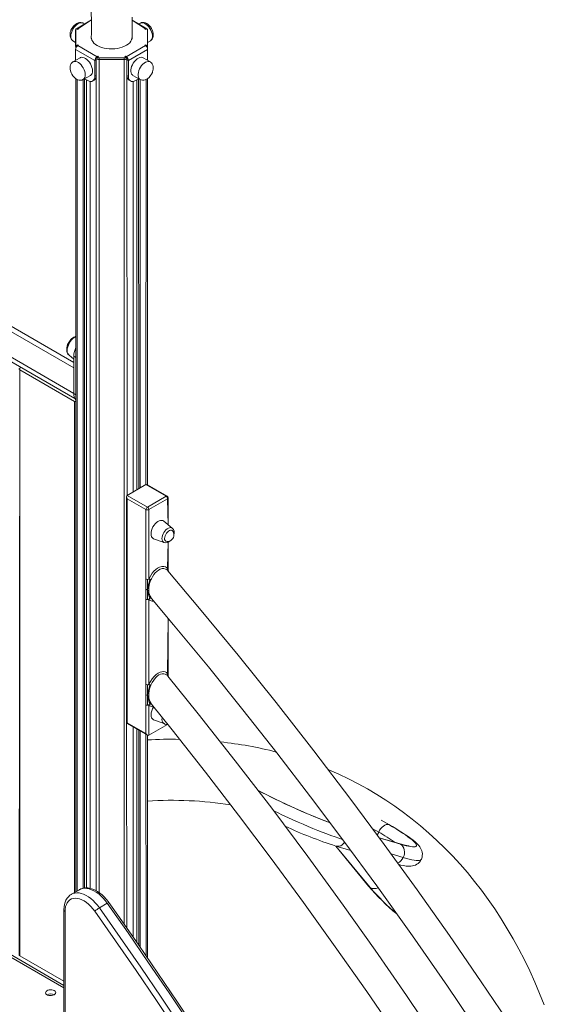
# Model space of a CAD drawing. Units: millimetres. Extents: x -4070 to 22989, y -10600 to 2508.
# Drawn here: x 18889 to 19404, y -7682 to -6715 of the extents above; entities that cross this region are included whole.
import ezdxf

# ---------------------------------------------------------------- set-up
doc = ezdxf.new("R2010")
doc.units = ezdxf.units.MM

msp = doc.modelspace()

# ---------------------------------------------------------------- linework, layer by layer
at = {"color": 7, "linetype": 'Continuous', "lineweight": 15}
for p, q in [((18959.1, -6714.95), (18944.38, -6723.75)), ((18952.24, -6718.91), (18950.95, -6718.16)), ((19013.46, -6723.75), (18999.12, -6715.17)), ((19006.89, -6718.16), (19005.6, -6718.91)), ((18943.58, -6740.44), (18943.58, -6724.92)), ((18943.82, -6724.92), (18943.82, -6739.03)), ((18944.38, -6723.75), (18945.7, -6724.51)), ((18946.41, -6724.1), (18945.7, -6723.7)), ((18945.7, -6724.51), (18946.41, -6724.1)), ((19012.13, -6723.7), (19011.43, -6724.1)), ((19011.43, -6724.1), (19012.13, -6724.51)), ((19012.13, -6724.51), (19013.46, -6723.75)), ((19014.01, -6739.03), (19014.01, -6724.92)), ((19014.25, -6724.92), (19014.25, -6740.44)), ((18940.95, -6735.48), (18943.58, -6737.01)), ((18943.82, -6739.03), (18943.82, -6740.67)), ((18943.82, -6740.67), (18943.82, -6742.42)), ((18944.27, -6741.73), (18944.38, -6740.21)), ((18945.7, -6739.44), (18944.38, -6740.21)), ((18946.41, -6739.85), (18945.7, -6739.44)), ((18945.7, -6740.26), (18945.7, -6739.44)), ((18945.7, -6740.26), (18946.41, -6739.85)), ((18945.7, -6740.26), (18964.57, -6751.15)), ((18993.26, -6751.15), (19012.13, -6740.26)), ((19012.13, -6739.44), (19011.43, -6739.85)), ((19011.43, -6739.85), (19012.13, -6740.26)), ((19013.46, -6740.21), (19012.13, -6739.44)), ((19012.13, -6740.26), (19012.13, -6739.44)), ((19013.57, -6741.73), (19013.46, -6740.21)), ((19014.01, -6739.03), (19014.01, -6740.67)), ((19014.01, -6740.67), (19014.01, -6742.42)), ((19014.25, -6737.01), (19016.89, -6735.48)), ((18948.02, -6752.15), (18940.95, -6756.23)), ((18943.58, -6743.93), (18962.45, -6754.83)), ((18943.58, -6743.93), (18943.58, -6754.71)), ((18965.28, -6750.74), (18964.57, -6751.15)), ((18964.57, -6752.79), (18964.57, -6751.15)), ((18964.66, -6751.92), (18965.28, -6750.74)), ((18964.66, -6751.92), (18965.99, -6751.15)), ((18964.66, -6753.55), (18964.66, -6751.92)), ((18965.99, -6751.15), (18965.28, -6750.74)), ((18966.69, -6752.24), (18991.14, -6752.24)), ((18966.69, -6752.24), (18966.69, -6753.87)), ((18991.14, -6752.24), (18991.14, -6753.87)), ((18992.56, -6750.74), (18991.85, -6751.15)), ((18991.85, -6751.15), (18993.17, -6751.92)), ((18993.26, -6751.15), (18992.56, -6750.74)), ((18993.17, -6751.92), (18992.56, -6750.74)), ((18993.17, -6753.55), (18993.17, -6751.92)), ((18993.26, -6752.79), (18993.26, -6751.15)), ((18995.38, -6754.83), (19014.25, -6743.93)), ((19016.89, -6756.23), (19009.82, -6752.15)), ((19014.25, -6754.71), (19014.25, -6743.93)), ((18963.87, -6754.01), (18962.45, -6754.83)), ((18962.45, -6770.34), (18962.45, -6754.83)), ((18963.87, -6769.52), (18963.87, -6754.01)), ((18964.57, -6752.79), (18964.66, -6752.73)), ((18966.69, -6753.87), (18991.14, -6753.87)), ((18993.17, -6752.73), (18993.26, -6752.79)), ((18993.97, -6754.01), (18995.38, -6754.83)), ((18993.97, -6754.01), (18993.97, -6769.52)), ((18995.38, -6754.83), (18995.38, -6770.34)), ((18950.95, -6773.55), (18958.02, -6769.47)), ((18962.45, -6770.34), (18963.87, -6769.52)), ((18993.97, -6769.52), (18995.38, -6770.34)), ((18999.82, -6769.47), (19006.93, -6773.58)), ((18943.82, -6772.75), (18943.82, -7571.51)), ((18952.41, -6772.71), (18955.38, -6774.42)), ((18954.11, -7567.84), (18954.11, -6773.69)), ((18957.67, -6775.31), (18957.67, -7568.24)), ((18960.38, -6774.92), (18961.79, -6774.1)), ((18996.04, -6774.1), (18997.46, -6774.92)), ((19000.16, -7178.78), (19000.16, -6775.31)), ((19002.46, -6774.42), (19005.43, -6772.71)), ((19003.73, -6773.69), (19003.73, -7176.73)), ((19014.01, -6772.74), (19014.01, -7171.74)), ((18941.7, -7051.64), (18658.73, -6888.28)), ((18636.82, -6910.27), (18942.89, -7086.96)), ((18937.06, -7044.49), (18941.7, -7048.19)), ((18943.82, -7046.5), (18941.7, -7045.27)), ((18941.7, -7045.27), (18941.7, -7082.02)), ((18888.67, -7058.75), (18888.08, -7633.6)), ((18889.93, -7056.39), (18888.67, -7057.12)), ((18888.67, -7058.75), (18942.41, -7089.78)), ((18888.67, -7058.75), (18888.67, -7634.41)), ((18943.82, -7083.24), (18941.7, -7082.02)), ((18994.21, -7182.22), (19012.6, -7171.6)), ((19012.6, -7171.6), (19032.4, -7183.03)), ((19033.4, -7182.94), (19014.01, -7171.74)), ((18993.63, -7183.51), (18993.63, -7405.96)), ((19014.01, -7193.65), (18994.21, -7182.22)), ((18994.21, -7185.48), (19012.6, -7196.1)), ((18994.21, -7405.62), (18994.21, -7185.48)), ((19032.4, -7183.03), (19014.01, -7193.65)), ((19015.43, -7196.1), (19033.81, -7185.48)), ((19034.4, -7211.07), (19034.4, -7184.67)), ((19012.6, -7196.1), (19012.6, -7264.22)), ((19015.43, -7264.22), (19015.43, -7196.1)), ((19038.46, -7214.46), (19030.09, -7207.48)), ((19020.14, -7224.72), (19030.37, -7228.48)), ((19034.4, -7252.92), (19034.4, -7228.1)), ((19012.6, -7274.27), (19012.6, -7264.22)), ((19012.6, -7284.32), (19012.6, -7274.27)), ((19012.6, -7284.32), (19012.6, -7367.73)), ((19015.43, -7367.73), (19015.43, -7284.32)), ((19017.58, -7282.85), (19017.97, -7283.35)), ((19034.4, -7356.43), (19034.4, -7302.98)), ((19012.6, -7377.97), (19012.6, -7367.73)), ((19012.6, -7388.21), (19012.6, -7377.97)), ((19012.6, -7388.21), (19012.6, -7416.23)), ((19015.43, -7417.87), (19015.43, -7388.21)), ((19017.58, -7386.72), (19017.96, -7387.21)), ((18932.05, -7663.54), (18491.28, -7409.09)), ((18993.63, -7405.96), (19014.01, -7417.73)), ((19012.6, -7416.23), (18994.21, -7405.62)), ((19000.16, -7616.59), (19000.16, -7409.73)), ((19033.81, -7407.25), (19015.43, -7417.87)), ((19020.14, -7402.61), (19030.37, -7406.37)), ((18932.05, -7665.99), (18491.28, -7411.53)), ((19003.73, -7411.79), (19003.73, -7621.73)), ((19014.01, -7417.73), (19014.01, -7636.7)), ((19086.46, -7474.71), (19087.27, -7475.18)), ((19251.67, -7505.91), (19243.35, -7501.11)), ((19260.99, -7524.24), (19241.59, -7518.48)), ((19198.92, -7526.67), (19230.98, -7566.06)), ((19198.92, -7526.67), (19213.61, -7531.04)), ((18939.43, -7574.05), (18939.29, -7574.16)), ((18947.21, -7569.56), (18939.43, -7574.05)), ((18966.89, -7587.4), (18974.67, -7582.91)), ((18932.05, -7589.42), (18932.05, -7693.88)), ((18933.22, -7694.93), (18933.22, -7591.05)), ((18888.67, -7634.41), (18932.05, -7659.45))]:
    msp.add_line(p, q, dxfattribs=at)
at = {"color": 8, "linetype": 'Continuous', "lineweight": 15}
for p, q in [((18959.1, -6714.95), (18945.7, -6723.7)), ((19012.13, -6723.7), (18999.12, -6715.17)), ((18943.82, -6724.92), (18943.58, -6724.92)), ((18945.7, -6724.51), (18945.7, -6723.7)), ((19012.13, -6724.51), (19012.13, -6723.7)), ((19014.01, -6724.92), (19014.25, -6724.92)), ((18943.58, -6740.44), (18943.82, -6740.67)), ((19014.01, -6740.67), (19014.25, -6740.44)), ((18963.87, -6753.19), (18963.87, -7570.69)), ((18966.69, -6753.87), (18966.69, -7572.48)), ((18991.14, -6753.87), (18991.14, -7603.58)), ((18993.97, -6753.19), (18994.21, -7182.22)), ((18945, -6773.42), (18945, -7570.84)), ((18950.95, -6773.55), (18950.9, -7568.16)), ((18952.41, -6772.71), (18952.31, -7567.94)), ((18954.11, -6773.69), (18954.11, -7567.84)), ((18957.67, -6775.31), (18957.67, -7568.24)), ((19000.16, -6775.31), (19000.16, -7178.78)), ((19003.73, -6773.69), (19003.73, -7176.73)), ((19005.43, -6772.71), (19005.53, -7175.69)), ((19006.93, -6773.58), (19006.94, -7174.87)), ((19012.84, -6773.42), (19012.6, -7171.6)), ((18941.7, -7056.71), (18655.55, -6891.52)), ((18941.7, -7082.02), (18640.05, -6907.06)), ((18942.41, -7572.33), (18942.41, -7089.78)), ((19033.81, -7185.48), (19034.4, -7211.07)), ((19034.4, -7228.1), (19033.81, -7253.6)), ((19033.47, -7254.8), (19034.17, -7256.31)), ((19034.17, -7256.31), (19033.73, -7255.74)), ((19034.4, -7302.98), (19033.81, -7357.12)), ((19033.46, -7358.28), (19034.19, -7359.85)), ((19034.19, -7359.85), (19033.7, -7359.22)), ((18993.63, -7405.96), (18993.97, -7607.66)), ((19000.16, -7409.73), (19000.16, -7616.59)), ((19033.81, -7407.03), (19033.81, -7407.25)), ((19003.73, -7411.79), (19003.73, -7621.73)), ((19005.53, -7412.83), (19005.53, -7624.32)), ((19006.94, -7413.64), (19006.94, -7626.39)), ((19012.6, -7416.23), (19012.84, -7634.99)), ((19250.94, -7505.6), (19243.35, -7501.11)), ((19251.67, -7505.91), (19250.94, -7505.6)), ((19241.03, -7512.9), (19234.77, -7509.28)), ((19241.59, -7518.48), (19262.41, -7524.86)), ((19262.41, -7524.86), (19260.99, -7524.24)), ((19198.92, -7526.67), (19232.75, -7567.55)), ((19265.21, -7537.91), (19253.18, -7534.34))]:
    msp.add_line(p, q, dxfattribs=at)
at = {"color": 7, "linetype": 'Continuous', "lineweight": 15, "flags": 128}
for points in [[(18998.91, -6733.82), (18999.08, -6726.97), (18999.14, -6721.07), (18999.13, -6716.13), (18999.08, -6712.15)], [(18939.82, -6723.29), (18938.98, -6725.02), (18938.7, -6725.76), (18938.34, -6727.01), (18938.11, -6728.32), (18938.04, -6729.7), (18938.16, -6731.08), (18938.49, -6732.39), (18939.04, -6733.57), (18939.8, -6734.58), (18940.75, -6735.37), (18940.95, -6735.48)], [(18950.95, -6718.16), (18950, -6717.74), (18948.72, -6717.49), (18947.3, -6717.54), (18945.95, -6717.88), (18944.6, -6718.47), (18943.3, -6719.31), (18942.14, -6720.3), (18941.37, -6721.11), (18940.66, -6722), (18939.82, -6723.29)], [(19018.01, -6723.29), (19016.94, -6721.69), (19016.44, -6721.08), (19015.53, -6720.15), (19014.51, -6719.3), (19013.35, -6718.54), (19012.1, -6717.96), (19010.8, -6717.59), (19009.5, -6717.47), (19008.25, -6717.62), (19007.09, -6718.06), (19006.89, -6718.16)], [(19016.89, -6735.48), (19017.72, -6734.88), (19018.59, -6733.89), (19019.25, -6732.64), (19019.63, -6731.31), (19019.79, -6729.84), (19019.72, -6728.29), (19019.44, -6726.79), (19019.13, -6725.72), (19018.71, -6724.66), (19018.01, -6723.29)], [(18958.92, -6731.98), (18959.05, -6733.33), (18959.54, -6734.84), (18960.38, -6736.31), (18961.54, -6737.7), (18963.02, -6738.98), (18964.78, -6740.14)], [(18964.78, -6740.14), (18966.79, -6741.16), (18969.01, -6742.01), (18971.42, -6742.68), (18973.96, -6743.16), (18976.58, -6743.44), (18979.25, -6743.52), (18981.91, -6743.39), (18984.52, -6743.06), (18987.03, -6742.53), (18989.4, -6741.81), (18991.57, -6740.92), (18993.52, -6739.86), (18995.22, -6738.67), (18996.62, -6737.36), (18997.7, -6735.95), (18998.45, -6734.47), (18998.85, -6732.94), (18998.92, -6731.98)], [(18943.82, -6742.42), (18943.72, -6741.95), (18943.58, -6740.44)], [(19014.25, -6740.44), (19014.12, -6741.95), (19014.01, -6742.42)], [(18960.09, -6764.89), (18959.96, -6763.27), (18959.58, -6761.57), (18958.97, -6759.83), (18958.13, -6758.13), (18957.12, -6756.53), (18955.95, -6755.08), (18954.68, -6753.84), (18953.35, -6752.85), (18952.01, -6752.15), (18950.7, -6751.76), (18949.48, -6751.7), (18948.39, -6751.97), (18948.02, -6752.15)], [(19009.82, -6752.15), (19008.92, -6751.79), (19007.76, -6751.69), (19006.49, -6751.91), (19005.16, -6752.46), (19003.81, -6753.31), (19002.51, -6754.43), (19001.28, -6755.78), (19000.19, -6757.31), (18999.26, -6758.97), (18998.53, -6760.7), (18998.04, -6762.43), (18997.78, -6764.1), (18997.78, -6765.65), (18998.04, -6767.03), (18998.53, -6768.18), (18999.26, -6769.07), (18999.82, -6769.47)], [(18940.95, -6756.23), (18940.11, -6756.84), (18939.25, -6757.83), (18938.58, -6759.08), (18938.2, -6760.41), (18938.04, -6761.88), (18938.12, -6763.43), (18938.39, -6764.93), (18938.71, -6765.99), (18939.13, -6767.06), (18939.82, -6768.43)], [(19018.01, -6768.43), (19018.86, -6766.7), (19019.14, -6765.96), (19019.49, -6764.71), (19019.72, -6763.4), (19019.8, -6762.02), (19019.68, -6760.64), (19019.34, -6759.33), (19018.8, -6758.15), (19018.04, -6757.14), (19017.08, -6756.35), (19016.89, -6756.23)], [(18939.82, -6768.43), (18940.9, -6770.03), (18941.4, -6770.64), (18942.3, -6771.57), (18943.32, -6772.42), (18944.48, -6773.18), (18945.73, -6773.76), (18947.03, -6774.13), (18948.33, -6774.25), (18949.59, -6774.09), (18950.75, -6773.66), (18951.02, -6773.47)], [(18955.38, -6774.42), (18956.76, -6775.06), (18958.09, -6775.37), (18959.31, -6775.32), (18960.38, -6774.92), (18961.26, -6774.19), (18961.91, -6773.16), (18962.32, -6771.86), (18962.45, -6770.34)], [(18995.38, -6770.34), (18995.52, -6771.86), (18995.92, -6773.16), (18996.58, -6774.19), (18997.46, -6774.92), (18998.53, -6775.32), (18999.75, -6775.37), (19001.08, -6775.06), (19002.46, -6774.42)], [(19006.93, -6773.58), (19007.83, -6773.98), (19009.12, -6774.23), (19010.54, -6774.17), (19011.88, -6773.84), (19013.23, -6773.24), (19014.54, -6772.41), (19015.69, -6771.42), (19016.46, -6770.61), (19017.17, -6769.72), (19018.01, -6768.43)], [(18943.82, -7025.75), (18943.3, -7025.91), (18941.92, -7026.6), (18940.56, -7027.57), (18939.27, -7028.77), (18938.1, -7030.16), (18937.07, -7031.69), (18936.21, -7033.33), (18935.54, -7035.02), (18935.08, -7036.74), (18934.85, -7038.45), (18934.83, -7039.11)], [(19017.55, -7219.89), (19017.68, -7218.28), (19018.05, -7216.57), (19018.67, -7214.83), (19019.5, -7213.13), (19020.52, -7211.53), (19021.68, -7210.08), (19022.95, -7208.84), (19024.28, -7207.85), (19025.62, -7207.15), (19026.93, -7206.76), (19028.15, -7206.7), (19029.25, -7206.97), (19030.09, -7207.48)], [(19030.87, -7224.45), (19031, -7223.17), (19031.37, -7221.82), (19031.97, -7220.48), (19032.75, -7219.23), (19033.68, -7218.13), (19034.7, -7217.25), (19035.75, -7216.65), (19036.77, -7216.35), (19037.7, -7216.37), (19038.48, -7216.72), (19039.08, -7217.38), (19039.11, -7217.43)], [(19033.81, -7253.6), (19031.87, -7252.34), (19030.09, -7251.92), (19028.03, -7252.04), (19025.8, -7252.77), (19024, -7253.75), (19022.18, -7255.11), (19020.47, -7256.72), (19018.83, -7258.64), (19017.32, -7260.78), (19015.97, -7263.12), (19015.43, -7264.22)], [(19017.5, -7265.11), (19017.95, -7264.1), (19019.05, -7262.01), (19020.35, -7260.01), (19021.72, -7258.32), (19023.24, -7256.81), (19024.8, -7255.63), (19026.43, -7254.73), (19028.43, -7254.12), (19030.22, -7254.06), (19031.92, -7254.51), (19033.73, -7255.74)], [(19033.47, -7254.8), (19033.55, -7254.37), (19033.67, -7254.03), (19033.77, -7253.78), (19033.8, -7253.68), (19033.81, -7253.6)], [(19033.81, -7253.6), (19033.87, -7253.63), (19033.94, -7253.63), (19034.13, -7253.53), (19034.31, -7253.29), (19034.4, -7252.92)], [(19034.56, -7256.71), (19034.44, -7255.53), (19034.4, -7252.92)], [(19013.98, -7264.68), (19014.58, -7264.68), (19015.01, -7264.57), (19015.28, -7264.4), (19015.37, -7264.31), (19015.43, -7264.22)], [(19016.34, -7264.69), (19015.73, -7267.89), (19014.89, -7270.81), (19014.06, -7275.11)], [(19015.43, -7264.22), (19015.44, -7264.28), (19015.47, -7264.34), (19015.63, -7264.45), (19015.91, -7264.56), (19016.34, -7264.69)], [(19372.62, -7705.89), (19341.76, -7660.01), (19310.43, -7614.55), (19278.65, -7569.55), (19246.42, -7525), (19213.77, -7480.94), (19177.37, -7433.04), (19140.47, -7385.76), (19103.11, -7339.12), (19065.29, -7293.15), (19034.17, -7256.31)], [(19034.56, -7256.71), (19034.49, -7256.63), (19034.46, -7256.6), (19034.44, -7256.57), (19034.43, -7256.55), (19034.41, -7256.54), (19034.4, -7256.54), (19034.4, -7256.54)], [(19012.6, -7274.27), (19013.4, -7274.73), (19014.06, -7275.11)], [(19015.43, -7275.91), (19014.68, -7275.47), (19014.06, -7275.11)], [(19017.97, -7283.35), (19039.68, -7309.23), (19073.89, -7350.69), (19107.73, -7392.7), (19141.18, -7435.24), (19174.24, -7478.3), (19206.89, -7521.86), (19239.12, -7565.9), (19274.07, -7614.88), (19308.47, -7664.41), (19342.33, -7714.46)], [(19033.81, -7357.12), (19032.68, -7356.22), (19031.34, -7355.61), (19029.85, -7355.34), (19028.18, -7355.44), (19026.45, -7355.91), (19024.62, -7356.78), (19022.66, -7358.13), (19020.64, -7359.97), (19018.71, -7362.24), (19016.95, -7364.85), (19015.43, -7367.73)], [(19017.47, -7368.58), (19018.68, -7366.02), (19020.21, -7363.55), (19021.8, -7361.56), (19023.62, -7359.82), (19025.34, -7358.62), (19026.92, -7357.88), (19028.51, -7357.47), (19029.99, -7357.43), (19031.39, -7357.73), (19033.7, -7359.22)], [(19033.46, -7358.28), (19033.55, -7357.87), (19033.67, -7357.53), (19033.77, -7357.28), (19033.8, -7357.19), (19033.81, -7357.12)], [(19034.4, -7356.43), (19034.31, -7356.8), (19034.13, -7357.04), (19033.94, -7357.14), (19033.86, -7357.14), (19033.81, -7357.12)], [(19298.59, -7718.37), (19268.26, -7673.46), (19237.48, -7628.97), (19206.25, -7584.92), (19171.41, -7536.99), (19136.07, -7489.62), (19100.23, -7442.85), (19063.93, -7396.69), (19034.19, -7359.85)], [(19013.99, -7368.19), (19013.95, -7374.09), (19014.06, -7378.8)], [(19016.32, -7368.18), (19015.72, -7371.44), (19014.89, -7374.42), (19014.06, -7378.8)], [(19015.43, -7367.73), (19015.44, -7367.79), (19015.47, -7367.85), (19015.62, -7367.95), (19015.9, -7368.05), (19016.32, -7368.18)], [(19012.6, -7377.97), (19013.4, -7378.43), (19014.06, -7378.8)], [(19015.43, -7379.6), (19014.68, -7379.17), (19014.06, -7378.8)], [(19016.9, -7387.15), (19016.21, -7387.33), (19015.75, -7387.65), (19015.5, -7387.96), (19015.44, -7388.09), (19015.43, -7388.21)], [(19017.96, -7387.21), (19038.23, -7412.5), (19071.07, -7454.14), (19103.53, -7496.29), (19135.59, -7538.92), (19167.24, -7582.03), (19198.47, -7625.6), (19229.27, -7669.61), (19262.63, -7718.51)], [(18993.63, -7405.96), (18993.63, -7405.95), (18993.7, -7405.92), (18993.81, -7405.85), (18993.99, -7405.75), (18994.21, -7405.62)], [(19403.59, -7682.79), (19399.04, -7671.43), (19394.28, -7660.27), (19389.3, -7649.34), (19384.1, -7638.63), (19378.7, -7628.15), (19373.08, -7617.89), (19367.26, -7607.87), (19361.23, -7598.08), (19355.01, -7588.53), (19348.58, -7579.23), (19341.95, -7570.17), (19335.13, -7561.36), (19328.12, -7552.81), (19320.92, -7544.5), (19313.53, -7536.46), (19305.96, -7528.67), (19298.21, -7521.14), (19290.29, -7513.87), (19282.19, -7506.87), (19273.91, -7500.14), (19265.47, -7493.67), (19256.86, -7487.47), (19248.09, -7481.55), (19239.15, -7475.89), (19230.06, -7470.51), (19220.81, -7465.4), (19211.41, -7460.57), (19201.85, -7456.02), (19192.15, -7451.74), (19191.33, -7451.41)], [(19193.3, -7503.73), (19190.72, -7502.79), (19187.09, -7501.42), (19183.29, -7499.95), (19179.35, -7498.37), (19175.26, -7496.69), (19171.07, -7494.93), (19166.78, -7493.09), (19162.42, -7491.17), (19157.99, -7489.19), (19153.53, -7487.16), (19149.05, -7485.08), (19144.57, -7482.96), (19140.11, -7480.81), (19135.69, -7478.64), (19131.33, -7476.45), (19127.03, -7474.27), (19122.84, -7472.1), (19122.5, -7471.92)], [(19250.94, -7505.6), (19249.76, -7505.44), (19248.46, -7505.64), (19247.09, -7506.18), (19245.7, -7507.04), (19244.36, -7508.19), (19243.1, -7509.59), (19241.97, -7511.18), (19241.03, -7512.9)], [(19262.41, -7524.86), (19265.35, -7525.69), (19268.02, -7526.38), (19270.4, -7526.9), (19272.48, -7527.26), (19274.24, -7527.46), (19275.69, -7527.49), (19276.81, -7527.36), (19277.61, -7527.06), (19278.06, -7526.6), (19278.18, -7525.99), (19277.96, -7525.21), (19277.41, -7524.28), (19276.52, -7523.2), (19275.31, -7521.98), (19273.77, -7520.61), (19271.91, -7519.12), (19269.74, -7517.5), (19267.28, -7515.76), (19264.53, -7513.91), (19261.51, -7511.96), (19258.22, -7509.92), (19254.69, -7507.79), (19250.94, -7505.6)], [(19282.82, -7539.83), (19283, -7539.5), (19283.59, -7537.76), (19283.88, -7536.02), (19283.9, -7534.36), (19283.69, -7532.8), (19283.31, -7531.35), (19282.79, -7530.02), (19282.13, -7528.75), (19281.32, -7527.5), (19280.29, -7526.18), (19278.89, -7524.64), (19276.83, -7522.7), (19274.75, -7520.96), (19272.55, -7519.27), (19269.98, -7517.4), (19267.24, -7515.51), (19264.31, -7513.59), (19261.21, -7511.62), (19257.91, -7509.6), (19254.44, -7507.53), (19251.67, -7505.91)], [(19271.02, -7526.47), (19271.04, -7526.47), (19270.86, -7526.47), (19270.4, -7526.43), (19269.64, -7526.34), (19268.55, -7526.16), (19267.13, -7525.87), (19265.39, -7525.46), (19263.34, -7524.92), (19260.99, -7524.24)], [(19265.21, -7537.91), (19265.91, -7536.08), (19266.31, -7534.17), (19266.39, -7532.24), (19266.16, -7530.37), (19265.62, -7528.64), (19264.79, -7527.1), (19263.71, -7525.83), (19262.41, -7524.86)], [(19260.83, -7544.92), (19262.62, -7545.35), (19265.31, -7545.89), (19267.97, -7546.29), (19270.84, -7546.47), (19272.56, -7546.41), (19274.11, -7546.21), (19275.59, -7545.87), (19277.02, -7545.36), (19278.42, -7544.65), (19279.77, -7543.72), (19281.01, -7542.56), (19282.08, -7541.19), (19282.82, -7539.83)], [(18939.29, -7574.16), (18937.92, -7575.07), (18936.45, -7576.43), (18935.17, -7578.02), (18934.1, -7579.82), (18933.24, -7581.84), (18932.61, -7584.07), (18932.21, -7586.47), (18932.05, -7588.93), (18932.05, -7589.42)], [(18939.29, -7574.16), (18937.92, -7575.07), (18936.45, -7576.43), (18935.17, -7578.02), (18934.1, -7579.82), (18933.24, -7581.84), (18932.61, -7584.07), (18932.21, -7586.47), (18932.05, -7588.93), (18932.05, -7589.42)], [(18976.27, -7582.29), (18975.54, -7581.27), (18973.65, -7578.91), (18971.64, -7576.71), (18969.53, -7574.71), (18967.33, -7572.92), (18965.06, -7571.36), (18962.73, -7570.05), (18960.37, -7569.03), (18958, -7568.3), (18955.66, -7567.89), (18953.39, -7567.82), (18951.23, -7568.07), (18949.21, -7568.62), (18947.36, -7569.47), (18947.17, -7569.6)], [(18976.27, -7582.29), (18975.54, -7581.27), (18973.65, -7578.91), (18971.64, -7576.71), (18969.53, -7574.71), (18967.33, -7572.92), (18965.06, -7571.36), (18962.73, -7570.05), (18960.37, -7569.03), (18958, -7568.3), (18955.66, -7567.89), (18953.39, -7567.82), (18951.23, -7568.07), (18949.21, -7568.62), (18947.36, -7569.47), (18947.17, -7569.6)], [(18933.22, -7591.05), (18933.35, -7588.54), (18933.76, -7586.23), (18934.44, -7584.15), (18935.37, -7582.33), (18936.54, -7580.79), (18937.94, -7579.57), (18939.54, -7578.68), (18941.32, -7578.13), (18943.25, -7577.93), (18945.31, -7578.08), (18947.46, -7578.59), (18949.67, -7579.44), (18951.91, -7580.62), (18954.15, -7582.11), (18956.35, -7583.89), (18958.48, -7585.94), (18960.5, -7588.23), (18962.4, -7590.71)], [(18933.22, -7591.05), (18933.35, -7588.54), (18933.76, -7586.23), (18934.44, -7584.15), (18935.37, -7582.33), (18936.54, -7580.79), (18937.94, -7579.57), (18939.54, -7578.68), (18941.32, -7578.13), (18943.25, -7577.93), (18945.31, -7578.08), (18947.46, -7578.59), (18949.67, -7579.44), (18951.91, -7580.62), (18954.15, -7582.11), (18956.35, -7583.89), (18958.48, -7585.94), (18960.5, -7588.23), (18962.4, -7590.71)], [(18974.67, -7582.91), (18995.01, -7612.06), (19015.19, -7641.36), (19035.22, -7670.8), (19055.09, -7700.38)], [(18974.67, -7582.91), (18995.01, -7612.06), (19015.19, -7641.36), (19035.22, -7670.8), (19055.09, -7700.38)], [(19061.37, -7706.76), (19042.87, -7679.13), (19024.23, -7651.61), (19005.46, -7624.23), (18986.55, -7596.97), (18976.26, -7582.29)], [(19061.37, -7706.76), (19042.87, -7679.13), (19024.23, -7651.61), (19005.46, -7624.23), (18986.55, -7596.97), (18976.26, -7582.29)], [(18962.4, -7590.71), (18982.71, -7619.83), (19002.87, -7649.09), (19022.88, -7678.5), (19042.73, -7708.05)], [(18962.4, -7590.71), (18982.71, -7619.83), (19002.87, -7649.09), (19022.88, -7678.5), (19042.73, -7708.05)], [(19047.32, -7704.87), (19027.45, -7675.29), (19007.42, -7645.85), (18987.23, -7616.55), (18966.89, -7587.4)], [(19047.32, -7704.87), (19027.45, -7675.29), (19007.42, -7645.85), (18987.23, -7616.55), (18966.89, -7587.4)], [(18922.61, -7668.7), (18921.53, -7668.23), (18920.26, -7667.94), (18918.9, -7667.86), (18917.56, -7667.99), (18916.33, -7668.33), (18915.31, -7668.85), (18914.56, -7669.5), (18914.15, -7670.25), (18914.1, -7671.04), (18914.42, -7671.8), (18915.09, -7672.49), (18916.05, -7673.04), (18917.24, -7673.43), (18918.56, -7673.62), (18919.92, -7673.59), (18921.22, -7673.35), (18922.36, -7672.92), (18923.26, -7672.33), (18923.84, -7671.62), (18924.07, -7670.84), (18923.93, -7670.06), (18923.43, -7669.33), (18922.61, -7668.7)]]:
    msp.add_lwpolyline(points, dxfattribs=at)
at = {"color": 8, "linetype": 'Continuous', "lineweight": 15, "flags": 128}
for points in [[(18938.87, -6730.91), (18939, -6729.29), (18939.38, -6727.58), (18940, -6725.84), (18940.83, -6724.14), (18941.84, -6722.54), (18943.01, -6721.09), (18944.28, -6719.85), (18945.61, -6718.86), (18946.95, -6718.16), (18948.26, -6717.77), (18949.48, -6717.71), (18950.58, -6717.98), (18950.95, -6718.16)], [(19006.89, -6718.16), (19007.79, -6717.81), (19008.95, -6717.7), (19010.22, -6717.93), (19011.55, -6718.47), (19012.9, -6719.32), (19014.2, -6720.44), (19015.43, -6721.79), (19016.52, -6723.33), (19017.45, -6724.99), (19018.18, -6726.71), (19018.68, -6728.44), (19018.93, -6730.11), (19018.93, -6731.66), (19018.68, -6733.04), (19018.18, -6734.19), (19017.45, -6735.08), (19016.89, -6735.48)], [(18953.02, -6768.98), (18952.89, -6767.36), (18952.51, -6765.65), (18951.89, -6763.91), (18951.06, -6762.21), (18950.05, -6760.61), (18948.88, -6759.16), (18947.61, -6757.92), (18946.28, -6756.93), (18944.94, -6756.23), (18943.63, -6755.84), (18942.41, -6755.78), (18941.31, -6756.05), (18940.95, -6756.23)], [(19016.89, -6756.23), (19015.99, -6755.87), (19014.83, -6755.77), (19013.56, -6756), (19012.23, -6756.54), (19010.88, -6757.39), (19009.58, -6758.51), (19008.36, -6759.86), (19007.26, -6761.4), (19006.33, -6763.06), (19005.61, -6764.78), (19005.11, -6766.51), (19004.85, -6768.18), (19004.85, -6769.73), (19005.11, -6771.11), (19005.61, -6772.26), (19006.33, -6773.15), (19006.93, -6773.58)], [(18943.82, -7025.75), (18943.65, -7026.13), (18942.24, -7026.95), (18940.84, -7028.05), (18939.52, -7029.41), (18938.31, -7030.97), (18937.26, -7032.68), (18936.41, -7034.48), (18935.77, -7036.31), (18935.39, -7038.11), (18935.26, -7039.82), (18935.39, -7041.37), (18935.77, -7042.72), (18936.41, -7043.83), (18937.06, -7044.49)], [(19038.46, -7214.46), (19037.86, -7214.08), (19036.88, -7213.82), (19035.79, -7213.89), (19034.61, -7214.28), (19033.41, -7214.97), (19032.23, -7215.94), (19031.13, -7217.14), (19030.16, -7218.52), (19029.35, -7220.02), (19028.75, -7221.56), (19028.38, -7223.1), (19028.26, -7224.55), (19028.38, -7225.86), (19028.75, -7226.97), (19029.35, -7227.82), (19030.16, -7228.39), (19030.37, -7228.48)], [(19028.47, -7400.52), (19028.38, -7400.99), (19028.26, -7402.45), (19028.38, -7403.76), (19028.75, -7404.86), (19029.35, -7405.72), (19030.16, -7406.29), (19030.37, -7406.37)], [(19122.5, -7471.92), (19125.91, -7473.77), (19130.64, -7476.18), (19135.45, -7478.59), (19140.32, -7480.98), (19145.24, -7483.34), (19150.18, -7485.67), (19155.11, -7487.96), (19160.02, -7490.18), (19164.88, -7492.33), (19169.67, -7494.41), (19174.36, -7496.4), (19178.94, -7498.29), (19183.38, -7500.07), (19187.66, -7501.74), (19191.77, -7503.29), (19193.3, -7503.73)], [(19205.72, -7520.21), (19205.52, -7520.15), (19201.97, -7518.99), (19198.2, -7517.69), (19194.22, -7516.27), (19190.04, -7514.71), (19185.69, -7513.04), (19181.18, -7511.26), (19176.52, -7509.36), (19171.74, -7507.37), (19166.86, -7505.29), (19161.89, -7503.13), (19156.86, -7500.9), (19151.77, -7498.59), (19146.67, -7496.24), (19141.56, -7493.83), (19137.9, -7492.09)], [(19241.03, -7512.9), (19240.31, -7514.68), (19239.88, -7516.2)], [(19207.76, -7523), (19206.66, -7524.29), (19205.27, -7525.47), (19203.75, -7526.32), (19202.14, -7526.82), (19200.53, -7526.94), (19198.96, -7526.68), (19198.92, -7526.67)], [(19282.82, -7539.83), (19282.49, -7540.27), (19281.78, -7540.63), (19280.76, -7540.83), (19279.42, -7540.88), (19277.77, -7540.77), (19275.83, -7540.51), (19273.59, -7540.09), (19271.07, -7539.51), (19268.27, -7538.79), (19265.21, -7537.91)], [(18966.89, -7587.4), (18964.93, -7584.81), (18962.85, -7582.41), (18960.66, -7580.21), (18958.4, -7578.26), (18956.09, -7576.57), (18953.76, -7575.16), (18951.44, -7574.05), (18949.15, -7573.26), (18946.93, -7572.79), (18944.8, -7572.64), (18942.78, -7572.83), (18940.91, -7573.35), (18939.43, -7574.05)], [(18966.89, -7587.4), (18964.93, -7584.81), (18962.85, -7582.41), (18960.66, -7580.21), (18958.4, -7578.26), (18956.09, -7576.57), (18953.76, -7575.16), (18951.44, -7574.05), (18949.15, -7573.26), (18946.93, -7572.79), (18944.8, -7572.64), (18942.78, -7572.83), (18940.91, -7573.35), (18939.43, -7574.05)], [(18947.21, -7569.56), (18948.68, -7568.86), (18950.56, -7568.34), (18952.57, -7568.15), (18954.71, -7568.3), (18956.93, -7568.77), (18959.21, -7569.56), (18961.54, -7570.67), (18963.87, -7572.08), (18966.18, -7573.77), (18968.44, -7575.72), (18970.63, -7577.92), (18972.71, -7580.32), (18974.67, -7582.91)], [(18947.21, -7569.56), (18948.68, -7568.86), (18950.56, -7568.34), (18952.57, -7568.15), (18954.71, -7568.3), (18956.93, -7568.77), (18959.21, -7569.56), (18961.54, -7570.67), (18963.87, -7572.08), (18966.18, -7573.77), (18968.44, -7575.72), (18970.63, -7577.92), (18972.71, -7580.32), (18974.67, -7582.91)], [(19230.98, -7566.06), (19231.49, -7566.6), (19232.75, -7567.55)]]:
    msp.add_lwpolyline(points, dxfattribs=at)
at = {"color": 7, "linetype": 'Continuous', "lineweight": 15}
for centre, radius, start, end in [((18535.33, -6720.49), 423.79, 358.25675, 24.85196), ((18944.87, -6724.71), 1.31, 50.79671, 189.21404), ((19012.96, -6724.71), 1.31, 350.78596, 129.20329), ((18945.48, -6724.99), 1.66, 131.68382, 177.72276), ((19012.35, -6724.99), 1.66, 2.27724, 48.31618), ((18948.19, -6744.14), 4.61, 122.60548, 177.39452), ((18945.48, -6738.97), 1.66, 182.27724, 228.31618), ((18945.44, -6740.61), 1.61, 181.96907, 223.72059), ((18945.44, -6740.61), 1.61, 181.95586, 223.7338), ((19009.65, -6744.14), 4.61, 2.60548, 57.39452), ((19012.35, -6738.97), 1.66, 311.68382, 357.72276), ((19012.4, -6740.61), 1.61, 316.27941, 358.03093), ((19012.42, -6740.62), 1.59, 315.99185, 358.31849), ((18967.06, -6755.04), 4.61, 122.60548, 177.39452), ((18966.66, -6745.87), 6.37, 251.7556, 270.34234), ((18991.18, -6745.87), 6.37, 269.65766, 288.2444), ((18990.78, -6755.04), 4.61, 2.60548, 57.39452), ((18966.58, -6748.1), 5.77, 241.95976, 271.1441), ((18966.66, -6747.5), 6.37, 251.7556, 270.34234), ((18991.26, -6748.1), 5.77, 268.8559, 298.04024), ((18991.18, -6747.5), 6.37, 269.65766, 288.2444), ((18955.16, -6765.42), 4.95, 305.18306, 6.12912), ((18959.11, -6770.13), 4.8, 304.05635, 7.25583), ((18998.87, -6770.07), 4.93, 173.70115, 234.98667), ((18946.59, -7037.85), 11.52, 148.41618, 172.99902), ((18947.23, -7037.63), 11.96, 127.56971, 150.91892), ((18941.24, -7039.61), 6.43, 175.52857, 229.39679), ((18962.49, -7045.87), 20.79, 153.84035, 178.36471), ((18888.98, -7057.94), 0.873, 110.78342, 249.21658), ((18949.67, -7082.69), 7.99, 175.19272, 223.01742), ((18943.77, -7087.23), 2.89, 241.95976, 271.1441), ((19030.74, -7185.62), 3.07, 2.60548, 57.39452), ((19032.4, -7184.67), 2, 0, 60.00269), ((19015.67, -7196.24), 3.07, 122.60548, 177.39452), ((19014.01, -7193.37), 3.07, 242.60967, 297.39033), ((19012.36, -7196.24), 3.07, 2.60548, 57.39452), ((19034.94, -7218.7), 5.51, 337.33024, 50.34082), ((19022.27, -7220.46), 4.76, 173.15219, 243.38453), ((19033.52, -7224.89), 2.68, 170.57612, 264.74332), ((19033.29, -7220.82), 6.73, 269.81374, 0), ((19033.29, -7220.82), 6.73, 0, 30.19164), ((19032.02, -7223.16), 5.57, 252.67978, 318.79599), ((19034.75, -7254.95), 1.29, 173.22708, 217.69954), ((19014.31, -7261.42), 3.28, 238.54964, 264.3095), ((19365.94, -7267.33), 351.97, 179.569, 181.26553), ((19040.69, -7275.16), 25.28, 156.56094, 181.69002), ((19013.99, -7273.02), 8.66, 66.05635, 74.24828), ((19013.66, -7281.98), 2.57, 245.55005, 277.20592), ((19210.38, -7281.4), 196.42, 178.16395, 180.91397), ((19018.15, -7308.02), 23.86, 96.55011, 100.0493), ((19031.26, -7273.74), 17.25, 184.54634, 213.51396), ((19016.82, -7284.72), 1.45, 88.01486, 164.26414), ((19034.74, -7358.45), 1.29, 172.41358, 216.10315), ((19057.82, -7357.39), 23.45, 177.6529, 187.00276), ((19034.25, -7360.38), 0.331, 24.00486, 57.62381), ((19014.31, -7364.93), 3.28, 238.58057, 264.35467), ((19014.36, -7366.9), 1.35, 253.80844, 321.95735), ((19041.36, -7378.71), 25.95, 157.01699, 181.96663), ((19014.14, -7376.18), 8.3, 66.31933, 74.72781), ((19216.35, -7385.17), 202.39, 178.19753, 180.91911), ((19031.65, -7377.47), 17.64, 184.34455, 213.27804), ((19013.66, -7385.86), 2.57, 245.51644, 277.16902), ((19018.49, -7414.16), 26.14, 96.7414, 99.93474), ((19032.55, -7398.43), 15.02, 145.50354, 177.56947), ((19022.27, -7398.36), 4.76, 173.15219, 243.38453), ((19032.75, -7403.23), 3.94, 232.72207, 285.54981), ((19036.63, -7802.26), 380.5, 88.64662, 93.40738), ((19047.05, -7792.9), 370.54, 75.39783, 84.01137), ((19038, -7851), 369.27, 80.98998, 93.72469), ((19329.61, -7120.44), 426.74, 244.98218, 252.16669), ((19412.9, -7409.01), 240.32, 220.80497, 230.08661), ((18978.36, -7607.69), 23.3, 119.47847, 133.23739), ((18889.08, -7633.5), 1.01, 185.6948, 245.62534), ((18919.08, -7679.47), 7.57, 62.13895, 117.85567)]:
    msp.add_arc(centre, radius, start, end, dxfattribs=at)
at = {"color": 8, "linetype": 'Continuous', "lineweight": 15}
for centre, radius, start, end in [((18943.8, -6731.44), 4.95, 173.87088, 234.81694), ((18948.06, -6769.47), 4.98, 306.48094, 5.6739), ((19032.98, -7183.85), 1.01, 65.69288, 125.61758), ((19033.4, -7184.57), 1.01, 294.37466, 354.3052), ((19027.28, -7276.04), 11.85, 179.33053, 215.06756), ((19019.5, -7280.25), 5.76, 225.04361, 275.30545), ((19017.31, -7284.7), 1.5, 63.70089, 106.89678), ((19027.91, -7379.7), 12.49, 179.55879, 214.18662), ((19019.64, -7383.97), 5.98, 225.1541, 275.10931), ((19017.36, -7388.56), 1.49, 65.97479, 107.79758), ((19144.66, -7683.44), 195.89, 54.91978, 60.52911), ((19255.95, -7533.82), 10.12, 291.15993, 336.18169), ((19236.88, -7559.45), 9.08, 243.00051, 292.98794), ((19410.4, -7414.82), 234.28, 220.68599, 229.64238), ((18976.2, -7584.49), 2.19, 88.23975, 134.10336), ((18933.96, -7589.28), 1.92, 184.05679, 247.26335)]:
    msp.add_arc(centre, radius, start, end, dxfattribs=at)
at = {"color": 7, "linetype": 'Continuous', "lineweight": 15}
for centre, start_param, end_param in [((19014.01, -7174.05), 5.497828, 6.283145), ((18995.63, -7184.67), 6.283145, 7.853941), ((19014.01, -7415.42), 1.570756, 3.141552)]:
    msp.add_ellipse(centre, major_axis=(-1.41, 2.45), ratio=0.577335, start_param=start_param, end_param=end_param, dxfattribs=at)

doc.saveas('drawing.dxf')
